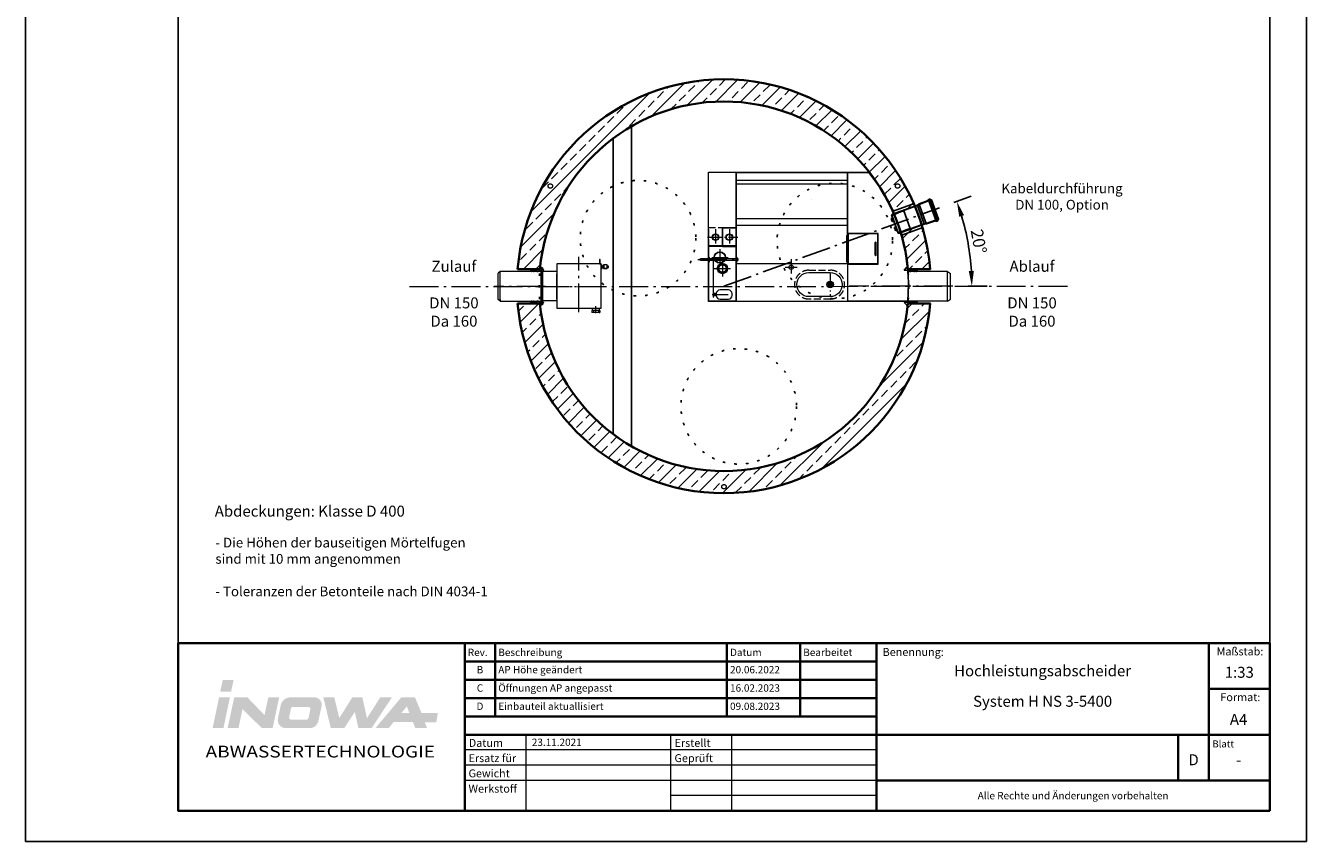
# Model space of a CAD drawing. Units: millimetres. Extents: x 0 to 6930, y 0 to 9801.
# Drawn here: x 0 to 6930, y 0 to 4415 of the extents above; entities that cross this region are included whole.
import ezdxf
from ezdxf.enums import TextEntityAlignment as Align

# ---------------------------------------------------------------- set-up
doc = ezdxf.new("R2010")
doc.units = ezdxf.units.MM
doc.header["$LTSCALE"] = 33
for name, pattern in [('AM_DIN_F_W050', [6.25, 4.75, -1.5]), ('AM_DIN_F_W050x2', [3.125, 2.25, -0.875]), ('AM_DIN_G_W050', [13.75, 9.75, -1.5, 1, -1.5]), ('AM_DIN_G_W050x2', [6.875, 4.75, -0.875, 0.375, -0.875]), ('Amconstr', [9999, 9999, 0]), ('AUSGEZOGEN', [0]), ('GEN7A', [6.875, 4.75, -0.875, 0.375, -0.875]), ('PUNKT2', [1.9, 0.4, -1.5])]:
    doc.linetypes.add(name, pattern=pattern)
for name, color, linetype, lineweight in [('AM_0', 4, 'Continuous', 35), ('AM_1', 7, 'Continuous', 18), ('AM_2', 2, 'Continuous', 25), ('AM_3', 6, 'AM_DIN_F_W050', 18), ('AM_6', 2, 'Continuous', 25), ('AM_7', 7, 'AM_DIN_G_W050', 18), ('AM_8', 3, 'Continuous', 18), ('AM_BOR', 7, 'Continuous', 15), ('Gepunktet', 30, 'PUNKT2', 25)]:
    doc.layers.add(name, color=color, linetype=linetype, lineweight=lineweight)
doc.layers.add('AM_CL', color=1, linetype='Amconstr', lineweight=25, plot=False)
for name, color, linetype in [('Behälter', 7, 'AUSGEZOGEN'), ('Einbauteil', 1, 'AUSGEZOGEN'), ('KABELDURCHFÜHRUNG', 60, 'Continuous')]:
    doc.layers.add(name, color=color, linetype=linetype)
doc.styles.add('ARIALFETT', font='txt')
doc.styles.get("Standard").update_dxf_attribs({"font": 'arial.ttf'})
doc.dimstyles.new('DIN_Mall$2', dxfattribs={"dimscale": 33, "dimtxt": 2, "dimasz": 2.5, "dimexe": 2.5, "dimexo": 2.5, "dimgap": 0.5, "dimtad": 1, "dimdsep": 46, "dimtxsty": 'Standard', "dimcen": 0, "dimclrd": 256, "dimclre": 256, "dimclrt": 2, "dimazin": 2, "dimtp": 0.1, "dimtm": 0.1, "dimtfac": 0.71, "dimtmove": 0, "dimatfit": 3, "dimfxl": 1, "dimlwd": -1, "dimlwe": -1, "dimarcsym": 0})

# ---------------------------------------------------------------- blocks, each defined once
blk = doc.blocks.new('A4H')
at = {"layer": 'AM_BOR', "color": 1, "lineweight": 25}
blk.add_lwpolyline([(210, 0), (210, 297), (0, 297), (0, 0)], close=True, dxfattribs=at)
at = {"layer": 'AM_BOR', "lineweight": 25}
blk.add_lwpolyline([(204, 5), (204, 291), (25, 291), (25, 5)], close=True, dxfattribs=at)
at = {"layer": 'AM_BOR'}
blk.add_text('A4', height=1.8, dxfattribs=at).set_placement((197.46, 19.11))
blk = doc.blocks.new('*T5')
at = {"layer": 'AM_BOR', "color": 0, "linetype": 'ByBlock', "lineweight": -2, "transparency": 16777216}
for p, q in [((0, 0), (67.5, 0)), ((0, 0), (0, -12)), ((5, 0), (5, -12)), ((43, 0), (43, -12)), ((55, 0), (55, -12)), ((67.5, 0), (67.5, -12)), ((0, -3), (67.5, -3)), ((0, -6), (67.5, -6)), ((0, -9), (67.5, -9)), ((0, -12), (67.5, -12))]:
    blk.add_line(p, q, dxfattribs=at)
at = {"layer": 'AM_BOR', "color": 0, "transparency": 16777216, "char_height": 1.2}
for s, insert, width, attachment_point in [('{\\fArial|b0|i0|c0|p34;Rev.}', (0.5, -1.5), 4, 4), ('{\\fArial|b0|i0|c0|p34;Beschreibung}', (5.5, -1.5), 37, 4), ('{\\fArial|b0|i0|c0|p34;Datum}', (43.5, -1.5), 11, 4), ('{\\fArial|b0|i0|c0|p34;Bearbeitet}', (55.5, -1.5), 11.5, 4), ('B', (2.5, -4.5), 4, 5), ('AP Höhe geändert', (5.5, -4.5), 37, 4), ('20.06.2022', (43.5, -4.5), 11, 4), ('C', (2.5, -7.5), 4, 5), ('Öffnungen AP angepasst', (5.5, -7.5), 37, 4), ('16.02.2023', (43.5, -7.5), 11, 4), ('D', (2.5, -10.5), 4, 5), ('Einbauteil aktuallisiert', (5.5, -10.5), 37, 4), ('09.08.2023', (43.5, -10.5), 11, 4)]:
    blk.add_mtext(s, dxfattribs=dict(at, insert=insert, width=width, attachment_point=attachment_point))
blk = doc.blocks.new('vaac_RevBlock')
blk.add_blockref('*T5', (0, 0))
blk = doc.blocks.new('INOWA_ALLGEMEIN')
at = {"layer": 'AM_BOR', "ltscale": 20}
h = blk.add_hatch(color=5, dxfattribs=at)
h.paths.add_polyline_path([(-169.9, 21.49), (-171.68, 21.49), (-172.08, 19.55), (-170.31, 19.55)])
h.paths.add_polyline_path([(-170.51, 18.61), (-172.28, 18.61), (-173.34, 13.58), (-171.56, 13.58)])
h.paths.add_polyline_path([(-168.44, 16.69), (-165.26, 13.58), (-163.5, 13.58), (-162.43, 18.61), (-164.2, 18.61), (-164.83, 15.7), (-167.62, 18.61), (-169.8, 18.61), (-170.88, 13.58), (-169.1, 13.58)])
edge = h.paths.add_edge_path()
edge.add_arc((-156.64, 17.41), 1.2, 338.3981, 447.5219)
edge.add_line((-156.59, 18.61), (-160.55, 18.61))
edge.add_arc((-160.57, 16.95), 1.66, 89.0774, 159.635)
edge.add_line((-162.13, 17.53), (-162.61, 15.2))
edge.add_arc((-161.35, 14.87), 1.3, 165.2587, 269.2457)
edge.add_line((-161.37, 13.57), (-157.43, 13.57))
edge.add_arc((-157.44, 15.03), 1.46, 270.3806, 344.3653)
edge.add_line((-156.03, 14.63), (-155.52, 16.97))
edge = h.paths.add_edge_path(flags=16)
edge.add_line((-160.79, 15.38), (-160.5, 16.79))
edge.add_arc((-160.17, 16.73), 0.339, 90, 168.4652, ccw=False)
edge.add_line((-160.17, 17.06), (-157.65, 17.06))
edge.add_arc((-157.65, 16.73), 0.339, -11.5348, 90, ccw=False)
edge.add_line((-157.32, 16.66), (-157.61, 15.24))
edge.add_arc((-157.94, 15.31), 0.339, 270, 348.4652, ccw=False)
edge.add_line((-157.94, 14.97), (-160.46, 14.97))
edge.add_arc((-160.46, 15.31), 0.339, 168.4652, 270, ccw=False)
h.paths.add_polyline_path([(-150.02, 16.25), (-149.43, 13.58), (-147.27, 13.58), (-143.93, 18.62), (-145.85, 18.62), (-148.03, 15.2), (-148.79, 18.61), (-150.44, 18.61), (-152.56, 15.23), (-153.39, 18.61), (-155.18, 18.61), (-153.96, 13.57), (-151.75, 13.57)])
h.paths.add_polyline_path([(-143.64, 14.59), (-140.5, 14.59), (-140.11, 13.58), (-138.17, 13.58), (-138.56, 14.54), (-136.66, 14.54), (-136.42, 16.05), (-139.09, 16.05), (-140.16, 18.61), (-142.41, 18.61), (-146.64, 13.58), (-144.47, 13.57)])
h.paths.add_polyline_path([(-142.38, 16.06), (-141.49, 17.15), (-141.08, 16.06)], flags=16)
at = {"layer": 'AM_BOR', "color": 2, "linetype": 'Continuous', "lineweight": 35}
for p, q in [((-179, 27.5), (-179, 0)), ((0, 27.5), (-179, 27.5)), ((-132, 27.5), (-132, 0)), ((-64.5, 27.5), (-64.5, 0)), ((-10, 27.5), (-10, 5)), ((0, 27.5), (0, 0)), ((0, 20), (-10, 20)), ((-64.5, 12.5), (-132, 12.5)), ((0, 12.5), (-64.5, 12.5)), ((-15, 12.5), (-15, 5)), ((0, 5), (-64.5, 5)), ((0, 0), (-179, 0))]:
    blk.add_line(p, q, dxfattribs=at)
at = {"layer": 'AM_BOR', "color": 7, "lineweight": 15}
for p, q in [((-122, 12.5), (-122, 0)), ((-98.25, 12.5), (-98.25, 0)), ((-88.25, 12.5), (-88.25, 0)), ((-64.5, 10), (-132, 10)), ((-64.5, 7.5), (-132, 7.5)), ((-64.5, 5), (-132, 5)), ((-64.5, 2.5), (-98.25, 2.5))]:
    blk.add_line(p, q, dxfattribs=at)
at = {"layer": 'AM_0'}
blk.add_blockref('vaac_RevBlock', (-132, 27.5), dxfattribs=at)
at = {"layer": 'AM_BOR'}
for s, height, p in [('Benennung:', 1.3, (-63.48, 25.41)), ('Maßstab:', 1.3, (-8.72, 25.5)), ('Format:', 1.3, (-8.1, 18)), ('Datum', 1.3, (-131.34, 10.5)), ('Erstellt', 1.3, (-97.59, 10.5)), ('Blatt', 1.15, (-9.41, 10.41)), ('Ersatz für', 1.3, (-131.38, 8)), ('Geprüft', 1.3, (-97.61, 8)), ('Gewicht', 1.3, (-131.38, 5.5)), ('Werkstoff ', 1.3, (-131.38, 3))]:
    blk.add_text(s, height=height, dxfattribs=at).set_placement(p)
at = {"layer": 'AM_BOR', "lineweight": 18, "width": 1.077358}
blk.add_text('ABWASSERTECHNOLOGIE', height=1.9302, dxfattribs=at).set_placement((-174.49, 8.76), (-136.88, 8.76), align=Align.FIT)
at = {"layer": 'AM_BOR'}
blk.add_text('Alle Rechte und Änderungen vorbehalten', height=1.2, dxfattribs=at).set_placement((-32.25, 2.5), align=Align.MIDDLE_CENTER)
at = {"layer": 'AM_BOR', "flags": 8}
for tag, p in [('TITLE{30.26}', (-37.25, 22.75)), ('GEN-TITLE-SCA{5.4}', (-5, 22.5)), ('05_BENENNUNG2{29.2}', (-37.25, 17.75)), ('04_ZEICHNUNGSNUMMER{30.26}', (-37.25, 8.15)), ('REVISION{2.7}', (-12.5, 8.15)), ('GEN-TITLE-SHEET{5.4}', (-5.1, 8.15))]:
    blk.add_attdef(tag, text='', height=1.8, dxfattribs=at).set_placement(p, align=Align.MIDDLE)
for tag, p in [('GEN-TITLE-DAT{19.78}', (-121, 11.25)), ('GEN-TITLE-NAME{19.78}', (-87.25, 11.25)), ('11_ERSATZ_FUER{19.78}', (-121, 8.75)), ('CHECKNAME{19.78}', (-87.25, 8.75)), ('GEWICHT{19.78}', (-121, 6.25)), ('MATERIAL{19.78}', (-121, 3.89)), ('08_AB-NUMMER{19.78}', (-87.25, 3.92)), ('13_SAP_MATERIAL{19.78}', (-87.25, 1.42)), ('10_WERKSTOFF2{19.78}', (-121, 1.39))]:
    blk.add_attdef(tag, text='', height=1.2, dxfattribs=at).set_placement(p, align=Align.MIDDLE_LEFT)
blk = doc.blocks.new('Abdeckung_D')
at = {"layer": 'AM_6', "color": 7, "style": 'ARIALFETT'}
blk.add_text('Abdeckungen: Klasse D 400', height=1.8, dxfattribs=at).set_placement((0, 0))
at = {"layer": 'AM_6', "insert": (0.1, -3.46), "char_height": 1.6, "width": 50.2964, "attachment_point": 1}
blk.add_mtext('- Die Höhen der bauseitigen Mörtelfugen\\P  sind mit 10 mm angenommen\\P\\P- Toleranzen der Betonteile nach DIN 4034-1', dxfattribs=at)
blk = doc.blocks.new('ZLV160d')
at = {"layer": 'AM_1'}
for p, q in [((274.3, 140.9), (271.1, 140.9)), ((271.1, 131.2), (271.1, 140.9)), ((278.4, 131.2), (278.4, 140.9)), ((292.4, 144.6), (292.4, 106.7)), ((306.2, 131.2), (306.2, 140.9)), ((310.3, 140.9), (313.5, 140.9)), ((313.5, 131.2), (313.5, 140.9)), ((0, -100), (0, 100)), ((3.2, 100), (0, 100)), ((3.2, -100), (3.2, 100)), ((80, 78.1), (3.2, 78.1)), ((80, 117), (320, 117)), ((80, -123), (80, 117)), ((274.3, 131.2), (271.1, 131.2)), ((310.3, 131.2), (274.3, 131.2)), ((310.3, 131.2), (313.5, 131.2)), ((320, 117), (320, -123)), ((80, 68.6), (80, -68.6)), ((3.2, -100), (0, -100)), ((80, -80), (3.2, -80)), ((320, -123), (80, -123)), ((335.4, -98.6), (353.4, -98.6)), ((335.4, -116.9), (335.4, -98.6))]:
    blk.add_line(p, q, dxfattribs=at)
for points in [[(310.3, 140.9), (274.3, 140.9)], [(274.3, 131.2), (274.3, 116.9), (310.3, 116.9)], [(310.3, 116.9), (310.3, 131.2)], [(320, 107.8), (320.1, 107.8)], [(320.1, 100), (320, 100)], [(326.7, -102.3), (333.1, -102.3)], [(333.1, -110.1), (326.7, -110.1)], [(353.4, -102.3), (359.7, -102.3)], [(359.7, -102.3), (359.7, -110.1), (353.4, -110.1)]]:
    blk.add_lwpolyline(points, dxfattribs=at)
for points in [[(315.2, -123), (315.2, -146.5), (311.6, -146.5), (311.6, -123)], [(326.7, -96.9), (326.7, -115.8), (320.1, -115.8), (320.1, -96.9)], [(353.4, -96.2), (353.4, -116.9), (333.1, -116.9), (333.1, -96.2)]]:
    blk.add_lwpolyline(points, close=True, dxfattribs=at)
at = {"layer": 'AM_7', "linetype": 'AM_DIN_G_W050x2'}
for p, q in [((200, 140.2), (200, -159.3)), ((-9.9, 0), (328.2, 0))]:
    blk.add_line(p, q, dxfattribs=at)
blk = doc.blocks.new('Forsheda-S')
at = {"layer": 'AM_2'}
blk.add_lwpolyline([(35, -13), (39, -5), (43, -13), (46, -13), (50, -5), (50, 0), (0, 0), (0, 8), (-8, 8), (-20, -5), (0, -7.5), (1.4, -5), (9.4, -13), (16.4, -13), (16.4, -5), (28, -5), (32, -13)], close=True, dxfattribs=at)
blk = doc.blocks.new('ZLF160')
at = {"layer": 'AM_1'}
for p, q in [((-225.1, 80), (-237.1, 71.5)), ((-237.1, -71.5), (-237.1, 71.5)), ((-225.1, -80), (-225.1, 80)), ((-225.1, -80), (-237.1, -71.5))]:
    blk.add_line(p, q, dxfattribs=at)
blk.add_lwpolyline([(-225.1, -80), (-3.2, -80), (-3.2, 80), (-225.1, 80)], dxfattribs=at)
blk.add_lwpolyline([(-3.2, -100), (0, -100), (0, 100), (-3.2, 100)], close=True, dxfattribs=at)
at = {"layer": 'AM_7', "linetype": 'AM_DIN_G_W050x2'}
blk.add_line((20.3, 0), (-258.6, 0), dxfattribs=at)
at = {"layer": 'AM_CL'}
blk.add_line((-232.1, -75), (-222.5, -75), dxfattribs=at)
blk = doc.blocks.new('AP-N_2000-200-3x625-A06-D')
at = {"layer": 'AM_3', "linetype": 'AM_DIN_F_W050x2'}
for centre in [(-939.6, 542.5), (939.6, 542.5), (0, -1085)]:
    blk.add_circle(centre, 12, dxfattribs=at)
at = {"layer": 'Gepunktet'}
for centre, radius in [((0, 0), 1000), ((-465, 260), 312.5), ((600, 245), 312.5), ((80, -650), 312.5)]:
    blk.add_circle(centre, radius, dxfattribs=at)
blk = doc.blocks.new('H HS3-4-6-2900-D ap')
at = {"layer": 'AM_0'}
for p, q in [((-995.7, 93), (-1117.1, 93)), ((995.7, 93), (1117.1, 93)), ((-995.7, -93), (-1117.1, -93)), ((995.7, -93), (1117.1, -93))]:
    blk.add_line(p, q, dxfattribs=at)
for radius, start, end in [(1120, 4.76308, 175.23692), (1000, 5.33622, 174.66378), (1120, 184.76308, 355.23692), (1000, 185.33622, 354.66378)]:
    blk.add_arc((0, 0), radius, start, end, dxfattribs=at)
at = {"layer": 'AM_2'}
for p, q in [((-500, 866), (-500, -866)), ((-600, -800), (-600, 800))]:
    blk.add_line(p, q, dxfattribs=at)
at = {"layer": 'AM_3', "linetype": 'AM_DIN_F_W050x2'}
for centre in [(-939.6, 542.5), (939.6, 542.5), (0, -1085)]:
    blk.add_circle(centre, 12, dxfattribs=at)
at = {"xscale": -1}
blk.add_blockref('Forsheda-S', (-995.7, 93), dxfattribs=at)
blk.add_blockref('Forsheda-S', (995.7, 93))
at = {"rotation": 180}
blk.add_blockref('Forsheda-S', (-995.7, -93), dxfattribs=at)
at = {"xscale": -1, "rotation": 180}
blk.add_blockref('Forsheda-S', (995.7, -93), dxfattribs=at)
at = {"layer": 'AM_0'}
blk.add_blockref('AP-N_2000-200-3x625-A06-D', (0, 0), dxfattribs=at)
at = {"layer": 'Behälter'}
blk.add_blockref('ZLF160', (-985, -0.8), dxfattribs=at)
at = {"layer": 'Einbauteil', "xscale": -1, "rotation": 180}
blk.add_blockref('ZLV160d', (-985, -0.8), dxfattribs=at)
blk = doc.blocks.new('Kabeldurchführung DN100-D2000')
at = {"layer": 'KABELDURCHFÜHRUNG', "linetype": 'GEN7A'}
blk.add_line((0, 0), (1242.7, 0), dxfattribs=at)
at = {"layer": 'KABELDURCHFÜHRUNG'}
for p, q in [((977.5, 35.4), (976.8, 34.2)), ((976.8, 18.2), (976.8, 34.2)), ((977.5, 16.9), (976.8, 18.2)), ((977.5, 35.4), (983.2, 35.4)), ((977.5, 30.8), (983.2, 30.8)), ((977.5, 21.5), (983.2, 21.5)), ((977.5, 16.9), (983.2, 16.9)), ((983.2, 35.4), (983.2, 31.1)), ((983.2, 31.1), (984.2, 31.7)), ((983.2, 21.2), (983.2, 31.1)), ((983.2, 21.2), (983.2, 31.1)), ((983.2, 31.1), (983.2, 21.2)), ((983.2, 21.2), (984.2, 20.7)), ((983.2, 21.2), (983.2, 16.9)), ((984.2, 20.7), (984.2, 31.7)), ((984.2, 31.7), (985.2, 31.7)), ((984.2, 20.7), (985.2, 20.7)), ((991.2, 55), (985.2, 53.4)), ((985.2, 52.3), (985.2, 53.4)), ((1134.4, 52.3), (985.2, 52.3)), ((985.2, -52.3), (985.2, 52.3)), ((1134.4, 55), (991.2, 55)), ((1000.8, 69), (1121.7, 69)), ((1145.2, 57.9), (1134.4, 55)), ((1145.2, 55.2), (1134.4, 52.3)), ((1134.4, 52.3), (1134.4, -52.3)), ((1145.2, 57.9), (1197.8, 57.9)), ((1145.2, 55.2), (1145.2, -55.2)), ((1145.2, 55.2), (1199.1, 55.2)), ((1197.8, 57.9), (1197.8, 61.6)), ((1210.5, 62.6), (1198.8, 62.6)), ((1200.1, 59.3), (1200.1, 56.2)), ((1200.1, 56.2), (1200.1, -56.2)), ((1208.2, 60.3), (1201.1, 60.3)), ((1209.2, 56.2), (1209.2, 59.3)), ((1209.2, 56.2), (1209.2, -56.2)), ((1210.2, 55.2), (1215.2, 55.2)), ((1211.5, 57.9), (1211.5, 61.6)), ((1211.5, 57.9), (1215.2, 57.9)), ((1215.2, 55.2), (1215.2, 57.9)), ((1215.2, 55.2), (1215.2, -55.2)), ((977.5, -16.9), (976.8, -18.2)), ((976.8, -18.2), (976.8, -34.1)), ((977.5, -35.4), (976.8, -34.1)), ((977.5, -16.9), (983.2, -16.9)), ((977.5, -21.5), (983.2, -21.5)), ((977.5, -30.8), (983.2, -30.8)), ((977.5, -35.4), (983.2, -35.4)), ((983.2, -21.2), (983.2, -16.9)), ((983.2, -21.2), (984.2, -20.6)), ((983.2, -31.1), (983.2, -21.2)), ((983.2, -21.2), (983.2, -31.1)), ((983.2, -21.2), (983.2, -31.1)), ((983.2, -35.4), (983.2, -31.1)), ((983.2, -31.1), (984.2, -31.6)), ((984.2, -20.6), (984.2, -31.6)), ((984.2, -20.6), (985.2, -20.6)), ((984.2, -31.6), (985.2, -31.6)), ((1134.4, -52.3), (985.2, -52.3)), ((985.2, -53.4), (985.2, -52.3)), ((991.2, -55), (985.2, -53.4)), ((1134.4, -55), (991.2, -55)), ((1000.8, -69), (1121.7, -69)), ((1145.2, -55.2), (1134.4, -52.3)), ((1145.2, -57.9), (1134.4, -55)), ((1145.2, -55.2), (1199.1, -55.2)), ((1145.2, -57.9), (1197.8, -57.9)), ((1197.8, -61.6), (1197.8, -57.9)), ((1210.5, -62.6), (1198.8, -62.6)), ((1200.1, -59.3), (1200.1, -56.2)), ((1208.2, -60.3), (1201.1, -60.3)), ((1209.2, -59.3), (1209.2, -56.2)), ((1210.2, -55.2), (1215.2, -55.2)), ((1211.5, -61.6), (1211.5, -57.9)), ((1211.5, -57.9), (1215.2, -57.9)), ((1215.2, -57.9), (1215.2, -55.2))]:
    blk.add_line(p, q, dxfattribs=at)
for points in [[(990.2, 51.1), (985.2, 51.1), (985.2, -51.1), (990.2, -51.1)], [(1014, 51.1), (992.7, 51.1)], [(1019, 51.1), (1016.5, 51.1)], [(1024, 51.1), (1021.5, 51.1)], [(1047.8, 51.1), (1026.5, 51.1)], [(1050.2, -51.1), (1055.2, -51.1), (1055.2, 51.1), (1050.2, 51.1)], [(992.7, -51.1), (1014, -51.1)], [(1016.5, -51.1), (1019, -51.1)], [(1019, -51.1), (1016.5, -51.1)], [(1021.5, -51.1), (1024, -51.1)], [(1024, -51.1), (1021.5, -51.1)], [(1026.5, -51.1), (1047.8, -51.1)]]:
    blk.add_lwpolyline(points, dxfattribs=at)
for centre, radius, start, end in [((980.9, 33.1), 4.08, 154.44687, 214.44687), ((992.1, 26.2), 15.3, 162.38753, 197.61247), ((980.9, 19.2), 4.08, 145.55313, 205.55313), ((991.5, 51.1), 1.24, 180, 0), ((1015.2, 51.1), 1.24, 0, 180), ((1020.2, 51.1), 1.24, 0, 180), ((1025.2, 51.1), 1.24, 0, 180), ((1049, 51.1), 1.24, 180, 0), ((1198.8, 61.6), 1, 90, 180), ((1199.1, 56.2), 1, 270, 0), ((1201.1, 59.3), 1, 90, 180), ((1208.2, 59.3), 1, 0, 90), ((1210.2, 56.2), 1, 180, 270), ((1210.5, 61.6), 1, 0, 90), ((980.9, -19.2), 4.08, 154.44687, 214.44687), ((992.1, -26.1), 15.3, 162.38753, 197.61247), ((980.9, -33.1), 4.08, 145.55313, 205.55313), ((991.5, -51.1), 1.24, 0, 180), ((1015.2, -51.1), 1.24, 180, 0), ((1020.2, -51.1), 1.24, 180, 0), ((1025.2, -51.1), 1.24, 180, 0), ((1049, -51.1), 1.24, 0, 180), ((1198.8, -61.6), 1, 180, 270), ((1199.1, -56.2), 1, 0, 90), ((1201.1, -59.3), 1, 180, 270), ((1208.2, -59.3), 1, 270, 0), ((1210.2, -56.2), 1, 90, 180), ((1210.5, -61.6), 1, 270, 0)]:
    blk.add_arc(centre, radius, start, end, dxfattribs=at)
blk = doc.blocks.new('*D71')
at = {"layer": 'Defpoints', "color": 0, "transparency": 16777216}
for p in [(4945.6, 3429.1), (5110.6, 3159.9), (3777.8, 3004), (4456.1, 3004.1), (5017, 3004.1)]:
    blk.add_point(p, dxfattribs=at)
at = {"layer": 'KABELDURCHFÜHRUNG', "transparency": 16777216}
for p, q in [((5023.1, 3457.3), (5116.3, 3491.2)), ((5099.5, 3004.1), (5202.2, 3004.1))]:
    blk.add_line(p, q, dxfattribs=at)
blk.add_arc((3777.9, 3004.1), 1341.8, 3.52338, 16.47662, dxfattribs=at)
for points in [[(5051.6, 3380.3), (5077.7, 3389), (5038.8, 3463)], [(5130.9, 3087), (5103.4, 3086.1), (5119.7, 3004.1)]]:
    blk.add_solid(points, dxfattribs=at)
at = {"layer": 'KABELDURCHFÜHRUNG', "color": 2, "transparency": 16777216, "insert": (5148.8, 3245.8), "char_height": 66, "attachment_point": 5, "rotation": 280}
blk.add_mtext('20°', dxfattribs=at)
blk = doc.blocks.new('H-NS3-6-D')
at = {"layer": 'AM_1', "color": 0, "linetype": 'ByBlock', "lineweight": -2}
for p, q in [((-1084, 618), (-214.4, 618)), ((-1084, -82), (-1084, 618)), ((-934, -82), (-934, 617.6)), ((-932, 616), (-215.3, 616)), ((-932, -82), (-932, 616)), ((-932, 574), (-332, 574)), ((-332, 124), (-332, 616)), ((-330, 80), (-330, 616)), ((-932, 554), (-332, 554)), ((-524.1, 470.1), (-524.1, 470.1)), ((-932, 366.5), (-332, 366.5)), ((-1008, 318), (-934, 318)), ((-1008, 218), (-1008, 318)), ((-1006, 316), (-934, 316)), ((-1006, 218), (-1006, 316)), ((-932, 331.5), (-332, 331.5)), ((-934, 218), (-1084, 218)), ((-934, 216), (-1082, 216)), ((-1082, -80), (-1082, 216)), ((-1008, 216), (-934, 216)), ((-1006, 218), (-934, 218)), ((-336.9, 274.4), (-336.9, 131.6)), ((-336.9, 274.4), (-331, 274.4)), ((-180.9, 168.7), (-180.9, 237.3)), ((-176.9, 168.7), (-176.9, 237.3)), ((-934, 124), (-330, 124)), ((-336.9, 131.6), (-331, 131.6)), ((-330, -82), (-330, 80)), ((210, 80), (-3.2, 80)), ((210, 80), (225, 69.4)), ((210, -80), (210, 80)), ((225, -69.4), (225, 69.4)), ((-330, -82), (-1084, -82)), ((-934, -80), (-1082, -80)), ((-5.2, -80), (-330, -80)), ((-3.4, -82), (-330, -82)), ((-128, -80), (-328, -80)), ((-28.3, -82), (-328, -82)), ((210, -80), (-3.2, -80)), ((210, -80), (225, -69.4))]:
    blk.add_line(p, q, dxfattribs=at)
for points in [[(-331, 120), (-165, 120), (-165, 286), (-331, 286)], [(-328, 123), (-168, 123), (-168, 283), (-328, 283)], [(-1084, 158.3), (-1080.1, 158.3), (-1080.1, 130.7), (-1084, 130.7)], [(-1056.2, 140), (-1058.5, 140), (-1058.5, -58.3), (-1056.2, -58.3)], [(-934.7, 158.3), (-930.8, 158.3), (-930.8, 130.7), (-934.7, 130.7)], [(-934.7, 158.3), (-930.8, 158.3), (-930.8, 130.7), (-934.7, 130.7)], [(-431, 19.4), (-437, 9), (-431, -1.4), (-419, -1.4), (-413, 9), (-419, 19.4)], [(-1056.2, -50), (-1041.2, -50), (-1041.2, -40), (-1056.2, -40)]]:
    blk.add_lwpolyline(points, close=True, dxfattribs=at)
for points in [[(-1084, 140), (-1127.5, 140), (-1127.5, 150), (-1084, 150)], [(-1080.1, 150), (-924.2, 150), (-924.2, 140), (-1080.1, 140)]]:
    blk.add_lwpolyline(points, dxfattribs=at)
for points in [[(-540, -56, -1), (-540, 74), (-425, 74, -1), (-425, -56)], [(-1021.2, -70), (-976.2, -70, 0.414214), (-956.2, -50), (-956.2, -40, 0.414214), (-976.2, -20), (-1021.2, -20, 0.414214), (-1041.2, -40), (-1041.2, -50, 0.414214)]]:
    blk.add_lwpolyline(points, format="xyb", close=True, dxfattribs=at)
for centre, radius in [((-1045.5, 265.4), 18), ((-1045.5, 265.4), 16), ((-970.8, 265.4), 18), ((-970.8, 265.4), 16), ((-1022, 156), 31), ((-1022, 156), 29), ((-1008, 96), 28), ((-1008, 96), 24), ((-1008, 96), 20), ((-636.2, 102.6), 11.8), ((-425, 9), 17.9), ((-425, 9), 15.9), ((-425, 9), 6), ((-425, 9), 5)]:
    blk.add_circle(centre, radius, dxfattribs=at)
for centre, radius, start, end in [((-998, 0), 996, 355.39297, 38.20478), ((-998, 0), 998, 355.28702, 38.26055), ((-178.9, 237.3), 2, 0, 180), ((-178.9, 168.7), 2, 180, 0)]:
    blk.add_arc(centre, radius, start, end, dxfattribs=at)
at = {"layer": 'AM_3', "linetype": 'AM_DIN_F_W050x2', "ltscale": 0.5}
for p, q in [((-1082, 218), (-1082, 318)), ((-1082, 318), (-1008, 318))]:
    blk.add_line(p, q, dxfattribs=at)
blk.add_lwpolyline([(-540, -69, -1), (-540, 87), (-425, 87, -1), (-425, -69)], format="xyb", close=True, dxfattribs=at)
at = {"layer": 'AM_7', "linetype": 'AM_DIN_G_W050x2', "ltscale": 0.5}
for p, q in [((-1045.5, 309.4), (-1045.5, 221.4)), ((-970.8, 309.4), (-970.8, 221.4)), ((-1089.5, 265.4), (-924.8, 265.4)), ((-636.2, 146.6), (-636.2, 58.6)), ((-669.4, 102.6), (-603.1, 102.6)), ((-425, 70.5), (-425, -52.5))]:
    blk.add_line(p, q, dxfattribs=at)
at = {"layer": 'AM_7', "linetype": 'AM_DIN_G_W050x2'}
for p, q in [((-1141.2, 145), (-916.6, 145)), ((-1066, 156), (-978, 156)), ((-1022, 200), (-1022, 112)), ((-1008, 140), (-1008, 52)), ((-1052, 96), (-964, 96)), ((238.5, 0), (-322.4, 0)), ((-1063.6, -45), (-976.6, -45))]:
    blk.add_line(p, q, dxfattribs=at)
blk = doc.blocks.new('*U51')
at = {"layer": 'AM_1', "color": 0, "linetype": 'ByBlock', "lineweight": -2}
blk.add_blockref('H-NS3-6-D', (0, 0), dxfattribs=at)

msp = doc.modelspace()

# ---------------------------------------------------------------- hatches: boundary and pattern name
at = {"layer": 'AM_8'}
h = msp.add_hatch(dxfattribs=at)
h.set_pattern_fill('ANSI33', color=256, scale=15)
h.paths.add_polyline_path([(2662.368, 3097.299), (2782.834, 3097.299), (2782.834, 3105.299), (2783.614, 3105.299, -0.77463442), (4697.959, 3397.485), (4810.875, 3438.583, 0.78425628)])
h.paths.add_polyline_path([(4773.386, 3105.299), (4774.166, 3105.299), (4774.166, 3097.299), (4894.632, 3097.299, 0.05425502), (4848.497, 3335.216), (4735.581, 3294.118, -0.04825379)])
h.paths.add_polyline_path([(2783.614, 2903.299), (2782.834, 2903.299), (2782.834, 2911.299), (2662.368, 2911.299, 0.92014193), (4894.632, 2911.299), (4774.166, 2911.299), (4774.166, 2903.299), (4773.386, 2903.299, -0.90362073)])

# ---------------------------------------------------------------- linework, layer by layer
at = {"layer": 'AM_3', "linetype": 'AM_DIN_F_W050x2', "ltscale": 0.2}
for centre in [(2838.862, 3546.799), (4718.138, 3546.799), (3778.5, 1919.299)]:
    msp.add_circle(centre, 12, dxfattribs=at)
at = {"layer": 'AM_7', "linetype": 'AM_DIN_G_W050x2'}
msp.add_line((2077.989, 3003.222), (5642.236, 3004.299), dxfattribs=at)

# ---------------------------------------------------------------- block references
at = {"layer": 'AM_0', "lineweight": 0, "xscale": 33, "yscale": 33, "zscale": 33}
msp.add_blockref('A4H', (0, 0), dxfattribs=at)
at = {"layer": 'AM_0'}
msp.add_blockref('H HS3-4-6-2900-D ap', (3778.5, 3004.299), dxfattribs=at)
at = {"layer": 'AM_0', "rotation": 19.99999999999997}
msp.add_blockref('Kabeldurchführung DN100-D2000', (3777.787, 3004.04), dxfattribs=at)
at = {"layer": 'AM_0', "xscale": 33, "yscale": 33, "zscale": 33}
msp.add_blockref('Abdeckung_D', (1023.477, 1757.603), dxfattribs=at)
msp.add_blockref('Abdeckung_D', (1023.477, 1757.603), dxfattribs=at)
at = {"layer": 'AM_0', "lineweight": 0}
ref = msp.add_blockref('INOWA_ALLGEMEIN', (6732, 165), dxfattribs=dict(at, xscale=33, yscale=33, zscale=33))
ref.add_attrib('GEN-TITLE-SHEET{5.4}', '-', dxfattribs={"layer": 'AM_BOR', "height": 59.4}).set_placement((6563.657, 433.975), align=Align.MIDDLE)
ref.add_attrib('TITLE{30.26}', 'Hochleistungsabscheider', dxfattribs={"layer": 'AM_BOR', "height": 59.4}).set_placement((5502.75, 915.617), align=Align.MIDDLE)
ref.add_attrib('05_BENENNUNG2{29.2}', 'System H NS 3-5400', dxfattribs={"layer": 'AM_BOR', "height": 59.4}).set_placement((5502.75, 750.617), align=Align.MIDDLE)
ref.add_attrib('GEN-TITLE-SCA{5.4}', '1:33', dxfattribs={"layer": 'AM_BOR', "height": 59.4}).set_placement((6567, 907.5), align=Align.MIDDLE)
ref.add_attrib('GEN-TITLE-DAT{19.78}', '23.11.2021', dxfattribs={"layer": 'AM_BOR', "height": 39.6}).set_placement((2739, 536.25), align=Align.MIDDLE_LEFT)
ref.add_attrib('REVISION{2.7}', 'D', dxfattribs={"layer": 'AM_BOR', "height": 59.4}).set_placement((6319.5, 433.975), align=Align.MIDDLE)
at = {"layer": 'AM_1'}
msp.add_blockref('*U51', (4778.5, 3004.299), dxfattribs=at)

# ---------------------------------------------------------------- texts
at = {"layer": 'AM_6', "char_height": 59.4, "width": 689.35191, "attachment_point": 5}
for s, insert in [('Zulauf\\P\\PDN 150\\PDa 160', (2317.47, 2956.174)), ('Ablauf\\P\\PDN 150\\PDa 160', (5445.482, 2956.174))]:
    msp.add_mtext(s, dxfattribs=dict(at, insert=insert))
at = {"layer": 'KABELDURCHFÜHRUNG', "insert": (5608.024, 3482.895), "char_height": 52.8, "width": 1214.8186, "attachment_point": 5}
msp.add_mtext('Kabeldurchführung\\PDN 100, Option', dxfattribs=at)

# ---------------------------------------------------------------- dimensions: what is measured, and where the dimension line sits
at = {"layer": 'KABELDURCHFÜHRUNG'}
dim = msp.add_angular_dim_2l(base=(5110.638, 3159.86), line1=((5017.048, 3004.087), (4456.126, 3004.087)), line2=((3777.787, 3004.04), (4945.579, 3429.081)), dimstyle='DIN_Mall$2', dxfattribs=at)
dim.commit()
dim.dimension.update_dxf_attribs({"geometry": '*D71', "text_midpoint": (5148.761, 3245.804)})

doc.saveas('drawing.dxf')
